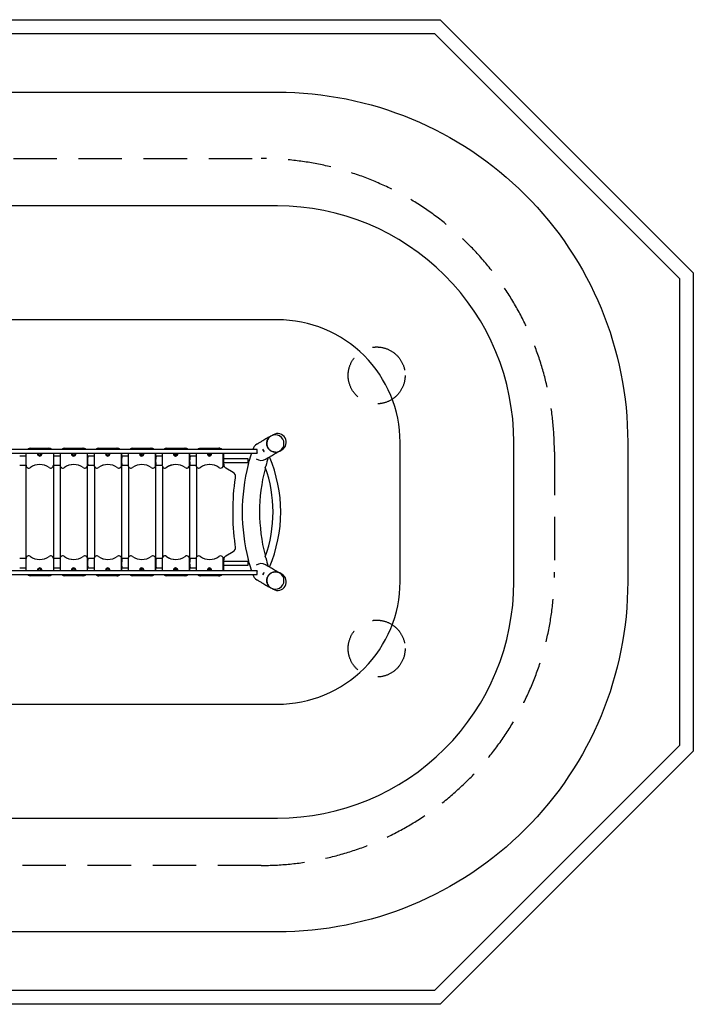
# Model space of a CAD drawing. Extents: x -407 to 5334, y 1293 to 5619.
# Drawn here: x 2376 to 5334, y 1293 to 5619 of the extents above; entities that cross this region are included whole.
import ezdxf

# ---------------------------------------------------------------- set-up
doc = ezdxf.new("R2010")
doc.units = 0
doc.header["$LTSCALE"] = 15
doc.linetypes.add('DASHED', pattern=[19.05, 12.7, -6.35])
for name, color, linetype in [('0_1', 7, 'CONTINUOUS'), ('LAYER02', 7, 'CONTINUOUS'), ('LAYER04', 7, 'DASHED'), ('LAYER05', 7, 'CONTINUOUS'), ('LAYER07', 7, 'CONTINUOUS')]:
    doc.layers.add(name, color=color, linetype=linetype)

msp = doc.modelspace()

# ---------------------------------------------------------------- linework, layer by layer
at = {"layer": '0_1', "color": 7, "linetype": 'CONTINUOUS'}
for p, q in [((3489.4, 3795.6), (3479.6, 3789.9)), ((3418.4, 3731.1), (1509.4, 3731.1)), ((2423.9, 3736.1), (2503.9, 3736.1)), ((2573.5, 3736.1), (2653.5, 3736.1)), ((2653.5, 3736.1), (2653.6, 3736.1)), ((2653.6, 3736.1), (2653.8, 3736.1)), ((2653.8, 3736.1), (2654, 3736.1)), ((2723.1, 3736.1), (2803, 3736.1)), ((2803, 3736.1), (2803.2, 3736.1)), ((2803.2, 3736.1), (2803.7, 3736.1)), ((2803.7, 3736.1), (2803.9, 3736.1)), ((2872.5, 3736.1), (2952.2, 3736.1)), ((2952.2, 3736.1), (2952.6, 3736.1)), ((2952.6, 3736.1), (2953.3, 3736.1)), ((2953.3, 3736.1), (2953.7, 3736.1)), ((3021.6, 3736.1), (3101.1, 3736.1)), ((3101.1, 3736.1), (3101.7, 3736.1)), ((3101.7, 3736.1), (3102.5, 3736.1)), ((3102.5, 3736.1), (3103, 3736.1)), ((3170.3, 3736.1), (3249.6, 3736.1)), ((3249.6, 3736.1), (3250.2, 3736.1)), ((3250.2, 3736.1), (3251.3, 3736.1)), ((3251.3, 3736.1), (3252, 3736.1)), ((3399.7, 3731.4), (3399.5, 3731)), ((3517.7, 3723.9), (3527.5, 3729.6)), ((1509.4, 3715.1), (3418.4, 3715.1)), ((2401.9, 3701.1), (2375.9, 3701.1)), ((2403.9, 3661.1), (2403.9, 3715.1)), ((2523.9, 3715.1), (2523.9, 3661.1)), ((2552.3, 3701.1), (2526.3, 3701.1)), ((2553.5, 3715.1), (2553.5, 3661.1)), ((2673.6, 3661.1), (2673.6, 3715.1)), ((2674, 3691.6), (2674, 3715.1)), ((2702.7, 3701.1), (2676.7, 3701.1)), ((2703.1, 3701), (2702.7, 3701.1)), ((2703.1, 3715.1), (2703.1, 3661.1)), ((2823.2, 3661.1), (2823.2, 3715.1)), ((2823.9, 3692.7), (2823.9, 3715.1)), ((2852.5, 3701.1), (2827, 3701.1)), ((2852.5, 3715.1), (2852.5, 3661.1)), ((2972.6, 3661.1), (2972.6, 3715.1)), ((2973.6, 3693.2), (2973.6, 3715.1)), ((3001.7, 3701.1), (2977, 3701.1)), ((3001.7, 3715.1), (3001.7, 3661.1)), ((3121.6, 3661.1), (3121.6, 3715.1)), ((3122.9, 3693.7), (3122.9, 3715.1)), ((3150.4, 3701.1), (3126.6, 3701.1)), ((3150.4, 3715.1), (3150.4, 3661.1)), ((3270.1, 3661.1), (3270.1, 3715.1)), ((3271.8, 3666.1), (3271.8, 3715.1)), ((3378.9, 3689.1), (3271.8, 3689.1)), ((2375.9, 3661.1), (2401.9, 3661.1)), ((2403.9, 3251.1), (2403.9, 3661.1)), ((2523.9, 3661.1), (2523.9, 3251.1)), ((2526.3, 3661.1), (2552.3, 3661.1)), ((2553.9, 3658.2), (2553.9, 3253.9)), ((2565.5, 3649.1), (2565.7, 3649.1)), ((2661.5, 3649.1), (2661.6, 3649.1)), ((2673.6, 3661.1), (2673.6, 3661.1)), ((2674, 3241.5), (2674, 3670.6)), ((2676.7, 3661.1), (2702.7, 3661.1)), ((2702.7, 3661.1), (2703.1, 3661.1)), ((2703.8, 3657.1), (2703.8, 3255.1)), ((2715.1, 3649.1), (2715.4, 3649.1)), ((2811, 3649.1), (2811.2, 3649.1)), ((2823.2, 3661.1), (2823.2, 3661.1)), ((2823.9, 3242.6), (2823.9, 3669.4)), ((2827, 3661.1), (2852.5, 3661.1)), ((2853.6, 3656.2), (2853.6, 3255.9)), ((2864.5, 3649.1), (2864.9, 3649.1)), ((2960.2, 3649.1), (2960.6, 3649.1)), ((2972.6, 3661.1), (2972.6, 3661.1)), ((2973.6, 3243.3), (2973.6, 3668.7)), ((2977, 3661.1), (3001.7, 3661.1)), ((3003, 3655.5), (3003, 3256.6)), ((3013.6, 3649.1), (3014.2, 3649.1)), ((3109.1, 3649.1), (3109.6, 3649.1)), ((3122.9, 3243.4), (3122.9, 3668.4)), ((3126.6, 3661.1), (3150.4, 3661.1)), ((3152.1, 3654.9), (3152.1, 3257.2)), ((3162.3, 3649.1), (3163, 3649.1)), ((3257.5, 3649.1), (3258.2, 3649.1)), ((3271.8, 3673.1), (3378.9, 3673.1)), ((3314, 3630), (3281.7, 3648.7)), ((2401.9, 3251.1), (2375.9, 3251.1)), ((2403.9, 3197.1), (2403.9, 3251.1)), ((2523.9, 3251.1), (2523.9, 3197.1)), ((2552.3, 3251.1), (2526.3, 3251.1)), ((2553.5, 3251.1), (2553.5, 3197.1)), ((2565.7, 3263.1), (2565.5, 3263.1)), ((2661.6, 3263.1), (2661.5, 3263.1)), ((2673.6, 3197.1), (2673.6, 3251.1)), ((2673.6, 3251.1), (2673.6, 3251.1)), ((2702.7, 3251.1), (2676.7, 3251.1)), ((2703.1, 3251), (2702.7, 3251.1)), ((2703.1, 3251.1), (2703.1, 3197.1)), ((2715.4, 3263.1), (2715.1, 3263.1)), ((2811.2, 3263.1), (2811, 3263.1)), ((2823.2, 3197.1), (2823.2, 3251.1)), ((2823.2, 3251.1), (2823.2, 3251.1)), ((2852.5, 3251.1), (2827, 3251.1)), ((2852.5, 3251.1), (2852.5, 3197.1)), ((2864.9, 3263.1), (2864.5, 3263.1)), ((2960.6, 3263.1), (2960.2, 3263.1)), ((2972.6, 3197.1), (2972.6, 3251.1)), ((2972.6, 3251.1), (2972.6, 3251.1)), ((3001.7, 3251.1), (2977, 3251.1)), ((3001.7, 3251.1), (3001.7, 3197.1)), ((3014.2, 3263.1), (3013.6, 3263.1)), ((3109.6, 3263.1), (3109.1, 3263.1)), ((3121.6, 3197.1), (3121.6, 3251.1)), ((3150.4, 3251.1), (3126.7, 3251.1)), ((3150.4, 3251.1), (3150.4, 3197.1)), ((3163, 3263.1), (3162.3, 3263.1)), ((3258.2, 3263.1), (3257.5, 3263.1)), ((3270.1, 3197.1), (3270.1, 3251.1)), ((3271.8, 3197.1), (3271.8, 3246.1)), ((3281.7, 3263.4), (3314, 3282.2)), ((2375.9, 3211.1), (2401.9, 3211.1)), ((2526.3, 3211.1), (2552.3, 3211.1)), ((2674, 3197.1), (2674, 3220.6)), ((2676.7, 3211.1), (2702.7, 3211.1)), ((2823.9, 3197.1), (2823.9, 3219.5)), ((2827, 3211.1), (2852.5, 3211.1)), ((2973.6, 3197.1), (2973.6, 3219)), ((2977, 3211.1), (3001.7, 3211.1)), ((3122.9, 3197.1), (3122.9, 3218.7)), ((3126.7, 3211.1), (3150.4, 3211.1)), ((3378.9, 3239.1), (3271.8, 3239.1)), ((3271.8, 3223.1), (3378.9, 3223.1)), ((3418.4, 3197.1), (1509.4, 3197.1)), ((1509.4, 3181.1), (3418.4, 3181.1)), ((2503.9, 3176.1), (2423.9, 3176.1)), ((2653.5, 3176.1), (2573.5, 3176.1)), ((2653.5, 3176.1), (2653.6, 3176.1)), ((2653.8, 3176.1), (2653.6, 3176.1)), ((2653.8, 3176.1), (2654, 3176.1)), ((2803, 3176.1), (2723.1, 3176.1)), ((2803, 3176.1), (2803.2, 3176.1)), ((2803.7, 3176.1), (2803.2, 3176.1)), ((2803.7, 3176.1), (2803.9, 3176.1)), ((2952.2, 3176.1), (2872.5, 3176.1)), ((2952.2, 3176.1), (2952.6, 3176.1)), ((2953.3, 3176.1), (2952.6, 3176.1)), ((2953.3, 3176.1), (2953.7, 3176.1)), ((3101.1, 3176.1), (3021.6, 3176.1)), ((3101.1, 3176.1), (3101.7, 3176.1)), ((3102.5, 3176.1), (3101.7, 3176.1)), ((3102.5, 3176.1), (3103, 3176.1)), ((3249.6, 3176.1), (3170.3, 3176.1)), ((3249.6, 3176.1), (3250.2, 3176.1)), ((3251.3, 3176.1), (3250.2, 3176.1)), ((3251.3, 3176.1), (3252, 3176.1)), ((3399.6, 3181.1), (3399.7, 3180.8)), ((3527.5, 3182.6), (3517.7, 3188.2)), ((3479.6, 3122.2), (3489.4, 3116.6))]:
    msp.add_line(p, q, dxfattribs=at)
for points in [[(3479.6, 3789.9), (3473.5, 3786.4), (3467.8, 3783.1), (3462.3, 3779.9), (3457.2, 3777), (3452.4, 3774.2), (3447.8, 3771.6), (3443.6, 3769.1), (3439.7, 3766.9), (3436.1, 3764.8), (3432.9, 3762.9), (3429.9, 3761.2), (3427.3, 3759.7), (3424.9, 3758.3), (3422.9, 3757.2), (3421.2, 3756.2), (3419.8, 3755.4), (3418.7, 3754.7), (3417.9, 3754.3), (3417.4, 3754), (3417.3, 3753.9)], [(3499, 3718.9), (3495.3, 3719.1), (3491.7, 3719.7), (3488.2, 3720.6), (3484.7, 3721.8), (3481.4, 3723.4), (3478.3, 3725.2), (3475.3, 3727.4), (3472.6, 3729.8), (3470, 3732.5), (3467.8, 3735.5), (3465.9, 3738.6), (3464.2, 3741.9), (3462.9, 3745.3), (3461.9, 3748.9), (3461.3, 3752.5), (3461, 3756.1), (3461, 3759.8), (3461.4, 3763.4), (3462.2, 3767), (3463.3, 3770.5), (3464.7, 3773.9), (3466.5, 3777.1), (3468.5, 3780.1), (3470.8, 3782.9), (3473.4, 3785.4), (3476.2, 3787.7), (3479.3, 3789.7), (3479.6, 3789.9)], [(3165.3, 3735.4), (3167.5, 3735.9), (3170.3, 3736.1)], [(3254.9, 3735.5), (3253.1, 3735.9), (3250.2, 3736.1)], [(3256.6, 3735.5), (3254.8, 3735.9), (3252, 3736.1)], [(3417.6, 3723.1), (3417.6, 3721.3), (3417.7, 3719.7), (3417.8, 3718.2), (3417.9, 3717), (3418, 3716), (3418.2, 3715.4), (3418.3, 3715.1), (3418.5, 3715.2), (3418.7, 3715.6), (3418.8, 3716.4), (3418.9, 3717.6), (3419, 3718.9), (3419.1, 3720.5), (3419.1, 3722.2), (3419.1, 3723.9), (3419.1, 3725.6), (3419, 3727.2), (3418.9, 3728.6), (3418.8, 3729.7), (3418.7, 3730.5), (3418.5, 3731), (3418.3, 3731.1), (3418.2, 3730.8), (3418, 3730.1), (3417.9, 3729.2), (3417.8, 3727.9), (3417.7, 3726.4), (3417.6, 3724.8), (3417.6, 3723.1)], [(3447.3, 3723.5), (3448.5, 3722.3), (3449.4, 3721.5), (3450, 3721.3), (3450.1, 3721.7), (3449.7, 3722.6), (3448.9, 3724), (3447.9, 3725.7), (3446.8, 3727.6), (3445.8, 3729.4), (3444.9, 3730.9), (3444.2, 3732.1), (3443.7, 3732.6), (3443.4, 3732.4), (3443.4, 3731.6), (3443.8, 3730.2), (3444.4, 3728.4), (3445.3, 3726.5), (3446.5, 3724.7), (3447.3, 3723.5)], [(3455.4, 3687.9), (3455.5, 3688), (3456, 3688.3), (3456.8, 3688.7), (3457.9, 3689.4), (3459.3, 3690.2), (3461, 3691.2), (3463, 3692.3), (3465.4, 3693.7), (3468, 3695.2), (3471, 3696.9), (3474.2, 3698.8), (3477.8, 3700.9), (3481.7, 3703.2), (3485.9, 3705.6), (3490.5, 3708.2), (3495.3, 3711), (3500.4, 3713.9), (3505.9, 3717.1), (3511.6, 3720.4), (3517.7, 3723.9)], [(2676.8, 3701.1), (2676.7, 3701.1), (2675.9, 3700.9), (2675.4, 3700.6), (2675.1, 3700.2), (2674.9, 3699.9), (2674.7, 3699.5), (2674.6, 3699.1), (2674.5, 3698.4)], [(2827, 3701), (2826.3, 3701), (2825.7, 3700.7), (2825.3, 3700.3), (2825.1, 3699.9), (2824.9, 3699.4), (2824.7, 3698.8), (2824.4, 3697.7), (2824.3, 3696.5), (2824.2, 3696.3)], [(2977, 3701), (2976.8, 3701.1), (2976.1, 3700.9), (2975.5, 3700.5), (2975.1, 3700.1), (2974.8, 3699.6), (2974.6, 3699), (2974.2, 3697.8), (2974, 3696.5), (2973.8, 3695.4)], [(3126.7, 3701.1), (3126.6, 3701.1), (3125.8, 3700.9), (3125.2, 3700.5), (3124.7, 3700.1), (3124.3, 3699.5), (3124, 3698.8), (3123.6, 3697.4), (3123.3, 3696), (3123, 3694.3), (3122.8, 3692.6)], [(3377.6, 3681.1), (3377.6, 3679.3), (3377.7, 3677.7), (3377.9, 3676.2), (3378, 3675), (3378.3, 3674), (3378.5, 3673.4), (3378.8, 3673.1), (3379.1, 3673.2), (3379.4, 3673.6), (3379.6, 3674.4), (3379.8, 3675.6), (3380, 3676.9), (3380.1, 3678.5), (3380.2, 3680.2), (3380.2, 3681.9), (3380.1, 3683.6), (3380, 3685.2), (3379.8, 3686.6), (3379.6, 3687.7), (3379.4, 3688.5), (3379.1, 3689), (3378.8, 3689.1), (3378.5, 3688.8), (3378.3, 3688.1), (3378, 3687.2), (3377.9, 3685.9), (3377.7, 3684.4), (3377.6, 3682.8), (3377.6, 3681.1)], [(2552.3, 3661.1), (2553.1, 3661.2), (2553.5, 3661.5)], [(2824.3, 3665.3), (2824.4, 3664.4), (2824.7, 3663.4), (2824.9, 3662.6), (2825.2, 3662.1), (2825.5, 3661.7), (2826.1, 3661.3), (2826.8, 3661.1), (2827, 3661.1)], [(2973.4, 3672), (2973.4, 3670.9), (2973.6, 3669), (2973.8, 3667.2), (2974, 3665.7), (2974.2, 3664.4), (2974.5, 3663.2), (2974.9, 3662.5), (2975.3, 3661.9), (2975.7, 3661.5), (2976.4, 3661.2), (2977, 3661.1)], [(3122.9, 3668.6), (3123, 3668), (3123.2, 3666.3), (3123.5, 3664.9), (3123.9, 3663.6), (3124.4, 3662.5), (3124.8, 3661.9), (3125.3, 3661.5), (3126, 3661.1), (3126.6, 3661.1)], [(3456.5, 3657.7), (3456.6, 3657.8), (3456.4, 3657.4), (3455.9, 3656.3), (3455.3, 3654.7), (3454.6, 3652.8), (3454.1, 3650.7), (3453.7, 3648.7), (3453.4, 3647), (3453.3, 3645.8), (3453.2, 3645.2), (3453.2, 3645.3)], [(3323.7, 3302.3), (3322.3, 3311.9), (3320.1, 3330.2), (3318.1, 3348.6), (3316.4, 3367), (3315.1, 3385.4), (3314, 3403.8), (3313.3, 3422.2), (3312.9, 3440.7), (3312.8, 3459.1), (3313, 3477.6), (3313.5, 3496), (3314.3, 3514.5), (3315.5, 3532.9), (3316.9, 3551.3), (3318.7, 3569.6), (3320.8, 3588), (3323, 3605.3), (3323.7, 3609.8)], [(2676.7, 3251.1), (2676, 3250.9), (2675.4, 3250.6), (2675.1, 3250.2), (2674.9, 3249.9), (2674.7, 3249.5), (2674.6, 3249.1), (2674.5, 3248.3), (2674.4, 3248)], [(2827, 3251.1), (2826.3, 3250.9), (2825.7, 3250.6), (2825.3, 3250.2), (2825, 3249.8), (2824.8, 3249.4), (2824.6, 3248.7), (2824.5, 3247.9)], [(2977, 3251), (2976.8, 3251.1), (2976.1, 3250.9), (2975.5, 3250.5), (2975.1, 3250.1), (2974.9, 3249.6), (2974.6, 3249), (2974.2, 3247.8), (2974, 3246.5), (2973.8, 3244.9), (2973.6, 3243.1), (2973.4, 3241.1), (2973.4, 3240.1)], [(3126.7, 3251.1), (3125.9, 3250.9), (3125.2, 3250.6), (3124.8, 3250.1), (3124.4, 3249.6), (3124, 3248.8), (3123.6, 3247.5), (3123.3, 3246.2), (3123.2, 3245.3)], [(3453.2, 3266.8), (3453.2, 3266.9), (3453.3, 3266.2), (3453.4, 3265), (3453.7, 3263.2), (3454.2, 3261.1), (3454.7, 3259), (3455.4, 3257.2), (3456, 3255.6), (3456.4, 3254.7), (3456.6, 3254.3)], [(2674.4, 3214.5), (2674.4, 3214.2), (2674.5, 3213.3), (2674.7, 3212.7), (2674.8, 3212.3), (2675.1, 3211.9), (2675.4, 3211.5), (2676, 3211.2), (2676.7, 3211.1)], [(2702.7, 3211.1), (2702.8, 3211.1), (2703.1, 3211.1)], [(2824.4, 3214.7), (2824.5, 3214.3), (2824.7, 3213.3), (2824.9, 3212.6), (2825.2, 3212.1), (2825.6, 3211.6), (2826.1, 3211.3), (2826.8, 3211.1), (2827, 3211.1)], [(2974.1, 3215.3), (2974.3, 3214.2), (2974.6, 3213.1), (2974.9, 3212.4), (2975.3, 3211.9), (2975.7, 3211.5), (2976.4, 3211.2), (2977, 3211.1)], [(3123.1, 3217.6), (3123.2, 3216.5), (3123.5, 3215), (3123.9, 3213.8), (3124.3, 3212.6), (3124.8, 3212), (3125.3, 3211.5), (3125.9, 3211.2), (3126.7, 3211.1)], [(3377.6, 3231.1), (3377.6, 3229.3), (3377.7, 3227.7), (3377.9, 3226.2), (3378, 3225), (3378.3, 3224), (3378.5, 3223.4), (3378.8, 3223.1), (3379.1, 3223.2), (3379.4, 3223.6), (3379.6, 3224.4), (3379.8, 3225.6), (3380, 3226.9), (3380.1, 3228.5), (3380.2, 3230.2), (3380.2, 3231.9), (3380.1, 3233.6), (3380, 3235.2), (3379.8, 3236.6), (3379.6, 3237.7), (3379.4, 3238.5), (3379.1, 3239), (3378.8, 3239.1), (3378.5, 3238.8), (3378.3, 3238.1), (3378, 3237.2), (3377.9, 3235.9), (3377.7, 3234.4), (3377.6, 3232.8), (3377.6, 3231.1)], [(3517.7, 3188.2), (3511.6, 3191.7), (3505.9, 3195), (3500.4, 3198.2), (3495.3, 3201.2), (3490.5, 3203.9), (3485.9, 3206.6), (3481.7, 3209), (3477.8, 3211.2), (3474.2, 3213.3), (3471, 3215.2), (3468, 3216.9), (3465.4, 3218.4), (3463, 3219.8), (3461, 3221), (3459.3, 3222), (3457.9, 3222.8), (3456.8, 3223.4), (3456, 3223.8), (3455.5, 3224.1), (3455.4, 3224.2)], [(3254.5, 3176.7), (3252.4, 3176.3), (3249.6, 3176.1)], [(3256.2, 3176.7), (3254.1, 3176.3), (3251.3, 3176.1)], [(3417.3, 3158.2), (3417.4, 3158.1), (3417.9, 3157.9), (3418.7, 3157.4), (3419.8, 3156.8), (3421.2, 3156), (3422.9, 3155), (3424.9, 3153.8), (3427.3, 3152.4), (3429.9, 3150.9), (3432.9, 3149.2), (3436.1, 3147.3), (3439.7, 3145.2), (3443.6, 3143), (3447.8, 3140.6), (3452.4, 3138), (3457.2, 3135.2), (3462.3, 3132.2), (3467.8, 3129.1), (3473.5, 3125.7), (3479.6, 3122.2)], [(3417.6, 3189.1), (3417.6, 3187.3), (3417.7, 3185.7), (3417.8, 3184.2), (3417.9, 3183), (3418, 3182), (3418.2, 3181.4), (3418.3, 3181.1), (3418.5, 3181.2), (3418.7, 3181.6), (3418.8, 3182.4), (3418.9, 3183.6), (3419, 3184.9), (3419.1, 3186.5), (3419.1, 3188.2), (3419.1, 3189.9), (3419.1, 3191.6), (3419, 3193.2), (3418.9, 3194.6), (3418.8, 3195.7), (3418.7, 3196.5), (3418.5, 3197), (3418.3, 3197.1), (3418.2, 3196.8), (3418, 3196.1), (3417.9, 3195.2), (3417.8, 3193.9), (3417.7, 3192.4), (3417.6, 3190.8), (3417.6, 3189.1)], [(3444.1, 3183), (3443.6, 3181.3), (3443.4, 3180.1), (3443.5, 3179.6), (3443.9, 3179.7), (3444.4, 3180.5), (3445.2, 3181.8), (3446.2, 3183.5), (3447.3, 3185.4), (3448.4, 3187.2), (3449.3, 3188.8), (3449.9, 3190), (3450.1, 3190.7), (3449.8, 3190.8), (3449.1, 3190.4), (3448.1, 3189.4), (3446.8, 3188), (3445.7, 3186.2), (3444.7, 3184.3), (3444.1, 3183)], [(3479.6, 3122.2), (3477.8, 3123.3), (3474.9, 3125.5), (3472.1, 3127.9), (3469.7, 3130.6), (3467.5, 3133.5), (3465.6, 3136.6), (3464, 3139.8), (3462.7, 3143.3), (3461.8, 3146.8), (3461.2, 3150.4), (3461, 3154.1), (3461.1, 3157.7), (3461.5, 3161.4), (3462.3, 3165), (3463.5, 3168.5), (3465, 3171.8), (3466.8, 3175.1), (3468.8, 3178.1), (3471.2, 3180.9), (3473.8, 3183.5), (3476.7, 3185.8), (3479.7, 3187.8), (3483, 3189.6), (3486.4, 3191), (3489.9, 3192), (3493.4, 3192.8), (3497.1, 3193.1), (3500.7, 3193.2), (3504.3, 3192.8), (3507.9, 3192.1), (3511.4, 3191.1), (3514.7, 3189.8), (3517.7, 3188.2)]]:
    msp.add_lwpolyline(points, dxfattribs=at)
for centre, radius, start, end in [((3498.7, 3757.3), 37.8, 120.3887, 210.4419), ((3498.6, 3756.9), 38.1, 0.4946, 120), ((3508.3, 3762.5), 38.1, 300.1834, 119.8166), ((2423.9, 3716.1), 20, 90, 131.4096), ((2503.9, 3716.1), 20, 48.5904, 90), ((2573.5, 3716.1), 20, 90.0031, 131.4199), ((2653.5, 3716.1), 20, 48.5806, 89.9964), ((2653.6, 3716.1), 20, 48.5795, 89.9975), ((2653.8, 3716.1), 20, 48.5795, 89.9975), ((2654, 3716.1), 20, 48.5795, 89.9975), ((2723.1, 3716.1), 20, 90.0084, 131.4549), ((2803, 3716.1), 20, 48.5462, 89.9906), ((2803.2, 3716.1), 20, 48.5462, 89.9905), ((2803.7, 3716.1), 20, 48.5462, 89.9905), ((2803.9, 3716.1), 20, 48.5462, 89.9905), ((2872.5, 3716.2), 19.9, 90.018, 131.5125), ((2952.2, 3716.2), 19.9, 48.4874, 89.982), ((2952.6, 3716.2), 19.9, 48.4875, 89.982), ((2953.3, 3716.2), 19.9, 48.4874, 89.982), ((2953.7, 3716.2), 19.9, 48.4831, 89.9862), ((3021.6, 3716.2), 19.8, 90.0329, 131.5921), ((3101.1, 3716.2), 19.8, 48.4033, 89.9716), ((3101.6, 3716.2), 19.8, 48.4078, 89.9671), ((3102.5, 3716.2), 19.8, 48.4079, 89.9671), ((3103, 3716.2), 19.8, 48.4033, 89.9716), ((3169.2, 3718.3), 17.5, 102.5964, 133.2778), ((3250.4, 3716.7), 19.3, 47.9705, 76.4209), ((3252.1, 3716.7), 19.3, 47.9701, 76.4213), ((3436.3, 3720.9), 38.1, 120, 164.5565), ((3499, 3756.8), 37.8, 209.5773, 299.592), ((3499.1, 3756.1), 37.1, 269.7424, 299.9785), ((3498.6, 3756.9), 38.1, 300, 0.4946), ((2401.9, 3699.1), 2, 0, 90), ((2463.9, 3711.1), 9.4, 154.8157, 25.1843), ((2463.9, 3711.1), 5.5, 133.3418, 46.6582), ((2714.8, 3687.2), 190.9, 176.5886, 180.1469), ((2526.4, 3698.8), 2.2, 92.5115, 183.3863), ((2552.5, 3699.6), 1.46, 46.4864, 97.6492), ((2613.4, 3711.1), 9.4, 154.8048, 25.1952), ((2613.5, 3711.1), 9.4, 154.8126, 269.9846), ((2613.5, 3711.1), 5.5, 133.3347, 46.6653), ((2613.8, 3711.1), 5.5, 133.3473, 268.456), ((2613.8, 3711.1), 5.5, 133.3473, 268.4557), ((2614.1, 3711.1), 5.5, 133.3476, 266.6525), ((2867.8, 3681.2), 194.1, 175.0164, 185.1541), ((2762.8, 3711.1), 9.39, 154.7724, 25.2276), ((2762.9, 3711.1), 9.4, 154.8036, 269.9387), ((2762.9, 3711.1), 5.5, 133.3136, 46.6864), ((2763.5, 3711.1), 5.5, 133.3644, 266.8717), ((2763.5, 3711.1), 5.5, 133.3644, 266.8717), ((2764.2, 3711.1), 5.5, 133.3667, 263.2532), ((2985, 3681.2), 161.5, 174.7211, 185.5572), ((2912, 3711.1), 9.38, 154.7183, 25.2817), ((2912.2, 3711.1), 9.4, 154.7887, 269.8617), ((2912.2, 3711.1), 5.49, 133.2783, 46.7217), ((2913.1, 3711.1), 5.5, 133.3956, 265.2443), ((2913.1, 3711.1), 5.5, 133.3956, 265.2443), ((2914.1, 3711.1), 5.5, 133.4034, 259.7875), ((3105.5, 3681), 132.5, 173.8724, 183.8298), ((3060.9, 3711.1), 9.36, 154.6424, 25.3576), ((3061.2, 3711.1), 9.4, 154.7674, 269.7542), ((3061.1, 3711.1), 5.48, 133.2285, 46.7715), ((3062.3, 3711.1), 5.51, 133.4415, 263.572), ((3062.3, 3711.1), 5.51, 133.4415, 263.572), ((3063.7, 3711.1), 5.51, 133.4604, 256.2417), ((3238, 3681.1), 115.7, 174.511, 186.0678), ((3209.4, 3711.1), 9.34, 154.5446, 25.4554), ((3209.7, 3711.1), 9.39, 154.7411, 269.6153), ((3209.7, 3711.1), 5.47, 133.1646, 46.8354), ((3211.2, 3711.1), 5.51, 133.5046, 261.8515), ((3211.2, 3711.1), 5.51, 133.5046, 261.8515), ((3212.9, 3711.1), 5.52, 133.576, 252.5652), ((3343, 3681.2), 40.1, 335.9181, 354.3352), ((4191.3, 3456.1), 838.1, 161.9991, 164.697), ((3436.4, 3720.5), 37.7, 235.2588, 301.3349), ((4191.3, 3456.1), 761.9, 161.7131, 164.6505), ((2905.5, 3456.1), 616.8, 336.9019, 23.0981), ((2401.9, 3663.1), 2, 270, 0), ((2415.9, 3661.1), 12, 180, 305.8288), ((2463.9, 3594.6), 70, 54.1712, 125.8288), ((2511.9, 3661.1), 12, 234.1712, 0), ((2691.7, 3674.4), 167.8, 179.6354, 183.7248), ((2526.4, 3663.2), 2.15, 178.7598, 268.097), ((2565.5, 3661.1), 12, 179.9823, 305.8301), ((2565.7, 3661.1), 12, 270.0007, 305.8398), ((2613.5, 3594.6), 70, 54.1597, 125.8403), ((2613.6, 3594.6), 70, 90.0008, 125.8399), ((2661.5, 3661.1), 12, 234.1699, 0.0177), ((2661.6, 3661.1), 12, 270.01, 0.0102), ((2676.9, 3663.4), 2.38, 183.1351, 265.9741), ((2715.1, 3661.1), 12, 179.929, 305.834), ((2715.4, 3661), 12, 270.003, 305.8732), ((2763, 3594.8), 69.8, 54.1253, 125.8747), ((2763.3, 3594.8), 69.8, 90.0033, 125.8731), ((2811, 3661.1), 12, 234.166, 0.071), ((2811.2, 3661.1), 12, 270.0401, 0.041), ((2864.5, 3661), 12, 179.8402, 305.8404), ((2864.9, 3661), 11.9, 270.0068, 305.929), ((2912.4, 3595), 69.6, 54.068, 125.932), ((2912.8, 3595), 69.6, 90.1715, 125.9285), ((2960.2, 3661), 12, 234.1596, 0.1599), ((2960.6, 3661), 12, 270.0909, 0.0917), ((3013.1, 3660.9), 11.4, 179.2336, 220.2062), ((3013.6, 3661), 11.9, 218.8665, 305.981), ((3014.1, 3661), 11.9, 270.012, 306.0074), ((3061.3, 3595.3), 69.3, 53.9874, 126.0126), ((3061.9, 3595.2), 69.3, 90.233, 126.0061), ((3109.1, 3661), 11.9, 234.0188, 323.9055), ((3109.6, 3661), 11.9, 270.045, 320.8681), ((3110.2, 3660.9), 11.3, 319.3977, 0.9846), ((3162.1, 3660.9), 11.6, 179.3312, 229.5552), ((3162.3, 3660.9), 11.8, 228.5257, 306.1048), ((3163, 3660.9), 11.8, 270.0191, 306.1084), ((3209.9, 3595.7), 68.9, 53.8834, 126.1166), ((3210.6, 3595.6), 69, 90.297, 126.1064), ((3257.5, 3660.9), 11.8, 233.8911, 308.8243), ((3258.2, 3660.9), 11.8, 270.0434, 311.4411), ((3258.6, 3660.9), 11.5, 310.1059, 1.03), ((3291.9, 3666), 20, 179.8846, 239.6324), ((4191.3, 3456.1), 838.1, 165.575, 194.4232), ((4191.3, 3456.1), 761.9, 165.6199, 180), ((2905.5, 3456.1), 583.2, 340.3228, 19.6794), ((3303.8, 3612.7), 20, 351.7939, 59.6588), ((4191.3, 3456.1), 761.9, 180, 194.382), ((3303.8, 3299.5), 20, 300.335, 8.2122), ((2401.9, 3249.1), 2, 0, 90), ((2415.9, 3251.1), 12, 54.1712, 180), ((2463.9, 3317.5), 70, 234.1712, 305.8288), ((2511.9, 3251.1), 12, 0, 125.8288), ((2672.2, 3238.1), 148.4, 175.8259, 180.5428), ((2526.4, 3249), 2.11, 91.608, 172.7103), ((2552.4, 3249.4), 1.7, 48.476, 92.6512), ((2565.5, 3251.1), 12, 54.1699, 180.0177), ((2565.7, 3251.1), 12, 54.1602, 89.9993), ((2613.5, 3317.5), 70, 234.1597, 305.8403), ((2613.6, 3317.5), 70, 234.1602, 269.9991), ((2661.5, 3251.1), 12, 359.9823, 125.8301), ((2661.6, 3251.1), 12, 359.9889, 89.9909), ((2883.1, 3231), 209.3, 175.3926, 184.4633), ((2715.1, 3251.1), 12, 54.166, 180.071), ((2715.4, 3251.1), 12, 54.1268, 89.997), ((2763, 3317.4), 69.8, 234.1253, 305.8747), ((2763.3, 3317.4), 69.8, 234.1273, 269.9963), ((2811, 3251.1), 12, 359.929, 125.834), ((2811.2, 3251.1), 12, 359.9554, 89.9634), ((2971.3, 3231), 147.8, 173.5819, 186.182), ((2864.5, 3251.1), 12, 54.1596, 180.1598), ((2864.9, 3251.1), 11.9, 54.071, 89.9932), ((2912.4, 3317.2), 69.6, 234.068, 305.932), ((2912.8, 3317.2), 69.6, 234.0723, 269.8277), ((2960.2, 3251.1), 12, 359.8401, 125.8404), ((2960.6, 3251.1), 12, 359.9004, 89.9171), ((3012.9, 3251.3), 11.2, 142.4916, 181.3206), ((3013.6, 3251.2), 11.9, 54.0187, 143.9055), ((3014.1, 3251.2), 11.9, 53.9926, 89.988), ((3061.3, 3316.8), 69.3, 233.9874, 306.0126), ((3061.9, 3316.9), 69.3, 233.9953, 269.7656), ((3109.1, 3251.2), 11.9, 38.8666, 125.9809), ((3109.6, 3251.2), 11.9, 35.5532, 89.9511), ((3110.4, 3251.3), 11.2, 358.7634, 37.1991), ((3230.7, 3231), 108.4, 172.671, 186.8343), ((3162.1, 3251.2), 11.7, 127.8807, 180.6249), ((3162.3, 3251.3), 11.8, 53.8912, 128.8241), ((3163, 3251.2), 11.8, 53.8916, 89.9809), ((3209.9, 3316.5), 68.9, 233.8834, 306.1166), ((3210.6, 3316.5), 69, 233.8959, 269.7008), ((3257.5, 3251.2), 11.8, 48.5255, 126.105), ((3258.2, 3251.2), 11.8, 52.4478, 89.977), ((3258.6, 3251.4), 11.5, 358.5564, 53.8325), ((3291.9, 3246.1), 20, 120.3688, 180.1142), ((3343, 3230.9), 40.1, 5.6724, 24.1229), ((4191.3, 3456.1), 761.9, 195.3529, 198.2869), ((2401.9, 3213.1), 2, 270, 0), ((2463.9, 3201.1), 9.4, 334.8157, 205.1843), ((2463.9, 3201.1), 5.5, 313.3418, 226.6582), ((2688.1, 3224.4), 164.2, 179.6325, 183.8533), ((2526.3, 3213.1), 2.03, 181.4606, 271.06), ((2552.5, 3212.6), 1.5, 262.8534, 312.9025), ((2613.4, 3201.1), 9.4, 334.8048, 205.1952), ((2613.5, 3201.1), 9.4, 90.0179, 205.1848), ((2613.5, 3201.1), 5.5, 313.3347, 226.6653), ((2613.8, 3201.1), 5.5, 91.544, 226.6527), ((2613.8, 3201.1), 5.5, 91.544, 226.6527), ((2614.1, 3201.1), 5.5, 93.3475, 226.6524), ((2762.8, 3201.1), 9.39, 334.7724, 205.2276), ((2762.9, 3201.1), 9.4, 90.0715, 205.1862), ((2762.9, 3201.1), 5.5, 313.3136, 226.6864), ((2763.5, 3201.1), 5.5, 93.1283, 226.6356), ((2763.5, 3201.1), 5.5, 93.1283, 226.6356), ((2764.2, 3201.1), 5.5, 96.7468, 226.6333), ((2912, 3201.1), 9.38, 334.7183, 205.2817), ((2912.2, 3201.1), 9.4, 90.1616, 205.188), ((2912.2, 3201.1), 5.49, 313.2783, 226.7217), ((2913.1, 3201.1), 5.5, 94.7557, 226.6044), ((2913.1, 3201.1), 5.5, 94.7557, 226.6044), ((2914.1, 3201.1), 5.5, 100.2125, 226.5966), ((3098, 3231.2), 124.9, 175.967, 187.1201), ((3060.9, 3201.1), 9.36, 334.6424, 205.3576), ((3061.2, 3201.1), 9.4, 90.2871, 205.1912), ((3061.1, 3201.1), 5.48, 313.2285, 226.7715), ((3062.3, 3201.1), 5.51, 96.428, 226.5585), ((3062.3, 3201.1), 5.51, 96.428, 226.5585), ((3063.7, 3201.1), 5.51, 103.7583, 226.5396), ((3209.4, 3201.1), 9.34, 334.5446, 205.4554), ((3209.7, 3201.1), 9.4, 90.4493, 205.1943), ((3209.7, 3201.1), 5.47, 313.1646, 226.8354), ((3211.2, 3201.1), 5.51, 98.1485, 226.4954), ((3211.2, 3201.1), 5.51, 98.1485, 226.4954), ((3212.9, 3201.1), 5.52, 107.4484, 226.4104), ((4191.3, 3456.1), 838.1, 195.3025, 198.0009), ((3436.4, 3191.6), 37.7, 58.7647, 124.68), ((2423.9, 3196.1), 20, 228.5904, 270), ((2503.9, 3196.1), 20, 270, 311.4096), ((2573.5, 3196.1), 20, 228.5801, 269.9969), ((2653.5, 3196.1), 20, 270.0036, 311.4194), ((2653.6, 3196.1), 20, 270.0025, 311.4205), ((2653.8, 3196.1), 20, 270.0025, 311.4205), ((2654, 3196.1), 20, 270.0025, 311.4205), ((2723.1, 3196), 20, 228.5451, 269.9916), ((2803, 3196), 20, 270.0094, 311.4538), ((2803.2, 3196), 20, 270.0095, 311.4538), ((2803.7, 3196), 20, 270.0095, 311.4538), ((2803.9, 3196), 20, 270.0095, 311.4538), ((2872.5, 3196), 19.9, 228.4875, 269.982), ((2952.2, 3196), 19.9, 270.018, 311.5126), ((2952.6, 3196), 19.9, 270.018, 311.5125), ((2953.3, 3196), 19.9, 270.018, 311.5126), ((2953.7, 3196), 19.9, 270.0138, 311.5169), ((3021.6, 3195.9), 19.8, 228.4079, 269.9671), ((3101.1, 3195.9), 19.8, 270.0284, 311.5967), ((3101.6, 3195.9), 19.8, 270.0329, 311.5922), ((3102.5, 3195.9), 19.8, 270.0329, 311.5921), ((3103, 3195.9), 19.8, 270.0284, 311.5967), ((3169.7, 3194.8), 18.6, 227.7208, 248.9423), ((3170, 3194), 18, 247.2188, 270.975), ((3250.4, 3193.5), 17.4, 269.3682, 287.063), ((3252.1, 3193.5), 17.4, 269.3682, 287.063), ((3251.5, 3193.5), 17.2, 283.4881, 313.4619), ((3253.2, 3193.5), 17.2, 283.4873, 313.4626), ((3436.3, 3191.2), 38.1, 195.4435, 240), ((3498.7, 3154.8), 37.8, 149.577, 239.5923), ((3499, 3155.4), 37.8, 60.389, 150.4417), ((3508.3, 3149.6), 38.1, 240.1833, 59.8166), ((3498.6, 3155.2), 38.1, 359.6416, 60), ((3498.6, 3155.2), 38.1, 240, 359.6416)]:
    msp.add_arc(centre, radius, start, end, dxfattribs=at)
at = {"layer": 'LAYER02', "color": 7, "linetype": 'CONTINUOUS'}
msp.add_lwpolyline([(5046.4, 3762.5), (5046.4, 3149.6, -0.414214), (3508.3, 1611.5), (1419.4, 1611.5, -0.414214), (-118.7, 3149.6), (-118.7, 3762.5, -0.414214), (1419.4, 5300.6), (3508.3, 5300.6, -0.414214)], format="xyb", close=True, dxfattribs=at)
at = {"layer": 'LAYER02', "color": 42, "linetype": 'CONTINUOUS'}
msp.add_lwpolyline([(381.3, 3762.5), (381.3, 3149.6, 0.414214), (1419.4, 2111.5), (3508.3, 2111.5, 0.414214), (4546.4, 3149.6), (4546.4, 3762.5, 0.414214), (3508.3, 4800.6), (1419.4, 4800.6, 0.414214)], format="xyb", close=True, dxfattribs=at)
at = {"layer": 'LAYER04', "color": 7, "linetype": 'CONTINUOUS'}
for points in [[(5334.4, 4507.1), (5334.4, 2405), (4222.5, 1293.1), (705.2, 1293.1), (-406.6, 2405), (-406.6, 4507.1), (705.2, 5619), (4222.5, 5619)], [(5274.4, 4482.3), (5274.4, 2429.8), (4197.7, 1353.1), (730.1, 1353.1), (-346.6, 2429.8), (-346.6, 4482.3), (730.1, 5559), (4197.7, 5559)]]:
    msp.add_lwpolyline(points, close=True, dxfattribs=at)
at = {"layer": 'LAYER05', "color": 7, "linetype": 'DASHED'}
msp.add_lwpolyline([(4724.4, 3720.9), (4724.4, 3191.2, -0.414214), (3436.3, 1903.1), (1491.5, 1903.1, -0.414214), (203.4, 3191.2), (203.4, 3720.9, -0.414214), (1491.5, 5009), (3436.3, 5009, -0.414214)], format="xyb", close=True, dxfattribs=at)
for centre in [(3943.6, 4056.1), (3943.6, 2856.1)]:
    msp.add_circle(centre, 125, dxfattribs=at)
at = {"layer": 'LAYER07', "color": 7, "linetype": 'CONTINUOUS'}
msp.add_lwpolyline([(881.3, 3762.5), (881.3, 3149.6, 0.414214), (1419.4, 2611.5), (3508.3, 2611.5, 0.414214), (4046.4, 3149.6), (4046.4, 3762.5, 0.414214), (3508.3, 4300.6), (1419.4, 4300.6, 0.414214)], format="xyb", close=True, dxfattribs=at)

doc.saveas('drawing.dxf')
